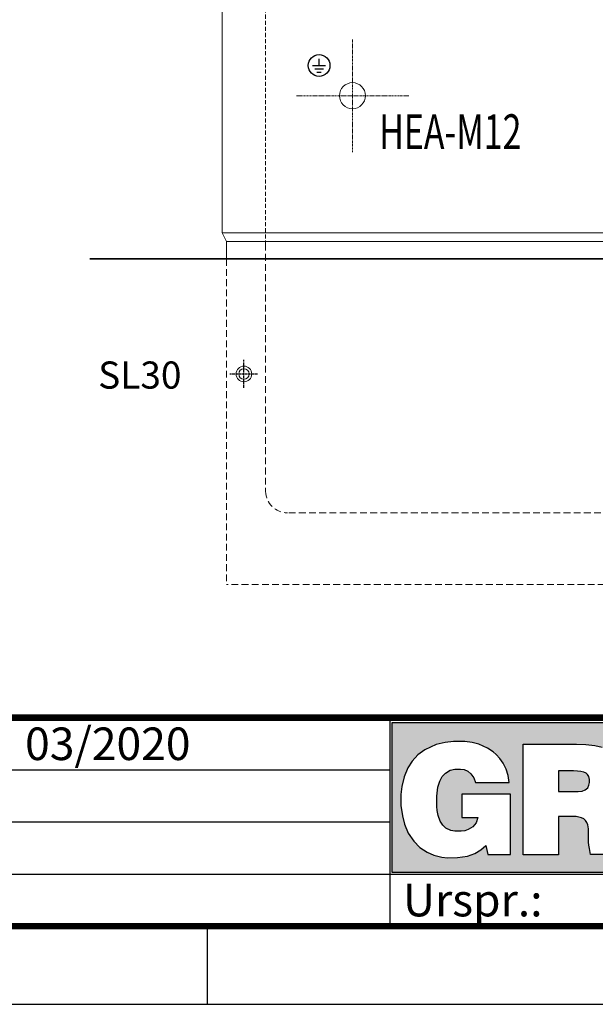
# Model space of a CAD drawing. Extents: x 0 to 1260, y 0 to 891.
# Drawn here: x 287 to 419, y 0 to 227 of the extents above; entities that cross this region are included whole.
import ezdxf
from ezdxf.enums import TextEntityAlignment as Align

# ---------------------------------------------------------------- set-up
doc = ezdxf.new("R2010")
doc.units = 0
doc.header["$LTSCALE"] = 25
doc.linetypes.add('MITTE2', pattern=[0.265, 0.15, -0.05, 0.015, -0.05])
doc.linetypes.add('VERDECKT2', pattern=[0.1875, 0.125, -0.0625])
doc.layers.get('0').update_dxf_attribs({"linetype": 'CONTINUOUS'})
for name, color, linetype in [('ECS_LEV_PG_FRAME', 7, 'CONTINUOUS'), ('ECS_LEV_PH_DATA', 7, 'CONTINUOUS'), ('ECS_LEV_PH_DATA_0', 7, 'CONTINUOUS'), ('ECS_LEV_SYM', 7, 'CONTINUOUS'), ('ECS_LEV_SYM_CPOINT', 7, 'CONTINUOUS'), ('ECS_LEV_SYM_DEVID', 7, 'CONTINUOUS'), ('ECS_LEV_SYM_GEO_SCM', 7, 'CONTINUOUS'), ('ECS_LEV_SYMCR', 7, 'CONTINUOUS')]:
    doc.layers.add(name, color=color, linetype=linetype)
for name, color, linetype, lineweight in [('Erde', 6, 'CONTINUOUS', 35), ('Kontur rot', 1, 'CONTINUOUS', 20), ('Kontur weiss', 7, 'CONTINUOUS', 9), ('Mittellinie', 2, 'MITTE2', 5), ('Mittellinien', 2, 'MITTE2', 25), ('Text', 1, 'CONTINUOUS', 13), ('Verdeckt', 4, 'VERDECKT2', 9)]:
    doc.layers.add(name, color=color, linetype=linetype, lineweight=lineweight)
doc.styles.add('ISOCP', font='ISOCP.SHX', dxfattribs={"oblique": 0.017453, "height": 1})
doc.styles.add('ROMANS', font='ROMANS.SHX', dxfattribs={"oblique": 0.017453, "height": 1})
doc.styles.get("Standard").update_dxf_attribs({"font": 'TXT.SHX'})

# ---------------------------------------------------------------- blocks, each defined once
blk = doc.blocks.new('__TEXT_')
blk = doc.blocks.new('LOGO')
h = blk.add_hatch(color=7)
h.paths.add_polyline_path([(55.087, 11.602), (0.15, 11.602), (0.15, 0.15), (55.087, 0.15)])
h.paths.add_polyline_path([(37.197, 9.971), (43.99, 9.971), (43.99, 7.936), (39.917, 7.936), (39.917, 6.826), (43.363, 6.826), (43.363, 4.876), (39.917, 4.876), (39.917, 3.566), (44.146, 3.566), (44.146, 1.488), (37.197, 1.488)], flags=16)
h.paths.add_polyline_path([(35.121, 9.288), (35.491, 8.918), (35.733, 8.591), (35.867, 8.322), (36.024, 7.866), (36.103, 7.347), (36.103, 6.623), (36.024, 6.136), (35.867, 5.632), (35.647, 5.223), (35.253, 4.799), (34.891, 4.531), (34.404, 4.311), (33.916, 4.17), (33.255, 4.075), (31.209, 4.075), (31.209, 1.48), (28.503, 1.48), (28.503, 9.958), (31.98, 9.958), (32.814, 9.957), (33.54, 9.9), (34.067, 9.786), (34.636, 9.587)], flags=16)
h.paths.add_polyline_path([(33.227, 7.722), (33.383, 7.566), (33.469, 7.438), (33.526, 7.196), (33.526, 6.925), (33.497, 6.726), (33.412, 6.541), (33.312, 6.413), (33.127, 6.299), (32.856, 6.214), (32.515, 6.185), (31.219, 6.185), (31.219, 7.907), (32.102, 7.907), (32.614, 7.879), (32.942, 7.822)], flags=0)
h.paths.add_polyline_path([(28.031, 9.956), (28.031, 7.649), (25.92, 7.649), (25.92, 9.956)], flags=16)
h.paths.add_polyline_path([(45.415, 9.971), (49.512, 9.971), (50.229, 9.942), (50.902, 9.868), (51.487, 9.737), (51.97, 9.547), (52.365, 9.283), (52.585, 9.064), (52.76, 8.801), (52.921, 8.45), (52.995, 8.099), (53.038, 7.792), (53.038, 7.397), (53.024, 7.163), (52.965, 6.856), (52.863, 6.563), (52.731, 6.3), (52.57, 6.08), (52.351, 5.861), (52.117, 5.671), (51.692, 5.437), (52.117, 5.276), (52.321, 5.188), (52.556, 4.998), (52.717, 4.823), (52.863, 4.559), (52.951, 4.282), (53.041, 3.617), (53.081, 2.637), (53.12, 2.186), (53.139, 2.088), (53.179, 2), (53.247, 1.921), (53.326, 1.892), (53.326, 1.491), (50.573, 1.491), (50.497, 1.969), (50.454, 2.206), (50.432, 2.454), (50.432, 3.462), (50.378, 3.786), (50.303, 3.969), (50.206, 4.109), (50.066, 4.228), (49.893, 4.325), (49.688, 4.379), (49.483, 4.411), (49.267, 4.422), (48.122, 4.413), (48.122, 1.488), (45.415, 1.488)], flags=16)
h.paths.add_polyline_path([(27.708, 1.496), (25.002, 1.496), (24.703, 2.597), (21.98, 2.597), (21.666, 1.496), (18.991, 1.496), (21.965, 9.958), (24.734, 9.958)], flags=16)
h.paths.add_polyline_path([(48.113, 7.915), (49.278, 7.915), (49.591, 7.904), (49.839, 7.871), (50.066, 7.828), (50.249, 7.742), (50.346, 7.634), (50.443, 7.483), (50.497, 7.268), (50.508, 7.041), (50.465, 6.815), (50.368, 6.61), (50.173, 6.459), (49.947, 6.373), (49.645, 6.341), (48.113, 6.341)], flags=0)
h.paths.add_polyline_path([(24.183, 4.39), (22.5, 4.39), (23.349, 7.3)], flags=0)
h.paths.add_polyline_path([(20.793, 9.956), (20.793, 7.649), (18.682, 7.649), (18.682, 9.956)], flags=16)
h.paths.add_polyline_path([(17.806, 8.099), (17.85, 7.792), (17.85, 7.397), (17.835, 7.163), (17.777, 6.856), (17.675, 6.563), (17.543, 6.3), (17.382, 6.08), (17.162, 5.861), (16.928, 5.671), (16.504, 5.437), (16.928, 5.276), (17.133, 5.188), (17.367, 4.998), (17.528, 4.823), (17.675, 4.559), (17.762, 4.282), (17.853, 3.617), (17.892, 2.637), (17.931, 2.186), (17.951, 2.088), (17.99, 2), (18.059, 1.921), (18.138, 1.892), (18.138, 1.491), (15.384, 1.491), (15.309, 1.969), (15.266, 2.206), (15.244, 2.454), (15.244, 3.462), (15.19, 3.786), (15.115, 3.969), (15.018, 4.109), (14.877, 4.228), (14.705, 4.325), (14.5, 4.379), (14.295, 4.411), (14.079, 4.422), (12.934, 4.413), (12.934, 1.488), (10.227, 1.488), (10.227, 9.971), (14.324, 9.971), (15.041, 9.942), (15.714, 9.868), (16.299, 9.737), (16.782, 9.547), (17.177, 9.283), (17.396, 9.064), (17.572, 8.801), (17.733, 8.45)], flags=16)
h.paths.add_polyline_path([(15.309, 7.268), (15.32, 7.041), (15.276, 6.815), (15.179, 6.61), (14.985, 6.459), (14.759, 6.373), (14.457, 6.341), (12.925, 6.341), (12.925, 7.915), (14.09, 7.915), (14.403, 7.904), (14.651, 7.871), (14.877, 7.828), (15.061, 7.742), (15.158, 7.634), (15.255, 7.483)], flags=0)
h.paths.add_polyline_path([(9.16, 7.039), (6.556, 7.039), (6.439, 7.39), (6.219, 7.682), (5.985, 7.887), (5.692, 8.018), (5.414, 8.062), (4.975, 8.062), (4.624, 7.975), (4.273, 7.755), (4.01, 7.477), (3.819, 7.141), (3.688, 6.673), (3.6, 5.971), (3.6, 5.196), (3.629, 4.889), (3.702, 4.494), (3.863, 4.07), (4.068, 3.763), (4.302, 3.529), (4.683, 3.353), (4.975, 3.295), (5.473, 3.295), (5.736, 3.324), (6, 3.426), (6.351, 3.631), (6.614, 3.938), (6.746, 4.333), (5.531, 4.333), (5.531, 6.132), (9.263, 6.132), (9.263, 1.496), (7.507, 1.496), (7.36, 2.183), (6.965, 1.847), (6.526, 1.583), (5.941, 1.379), (5.18, 1.262), (4.419, 1.247), (3.995, 1.291), (3.38, 1.452), (2.854, 1.671), (2.298, 2.037), (1.829, 2.519), (1.391, 3.148), (1.113, 3.821), (0.952, 4.479), (0.849, 5.269), (0.849, 6.117), (0.908, 6.731), (1.083, 7.463), (1.376, 8.15), (1.712, 8.677), (2.137, 9.145), (2.678, 9.539), (3.556, 9.949), (4.244, 10.095), (4.888, 10.168), (5.736, 10.168), (6.307, 10.095), (6.834, 9.964), (7.492, 9.671), (7.916, 9.393), (8.151, 9.188), (8.443, 8.881), (8.692, 8.501), (8.926, 8.048), (9.072, 7.565)], flags=16)
h.paths.add_polyline_path([(59.878, 11.581), (55.818, 11.581), (55.818, 0.152), (59.878, 0.152)])
h.paths.add_polyline_path([(57.349, 8.223), (57.366, 8.284), (57.394, 8.341), (57.438, 8.407), (57.492, 8.453), (57.551, 8.484), (57.61, 8.506), (57.692, 8.518), (57.8, 8.522), (58.11, 8.522), (58.232, 8.52), (58.31, 8.514), (58.369, 8.502), (58.43, 8.482), (58.489, 8.447), (58.544, 8.402), (58.587, 8.345), (58.615, 8.282), (58.634, 8.213), (58.644, 8.139), (58.644, 8.011), (58.638, 7.935), (58.623, 7.87), (58.597, 7.809), (58.57, 7.764), (58.526, 7.721), (58.471, 7.684), (58.418, 7.662), (58.336, 7.645), (58.246, 7.637), (57.753, 7.637), (57.694, 7.641), (57.629, 7.65), (57.568, 7.666), (57.49, 7.703), (57.443, 7.747), (57.411, 7.782), (57.384, 7.827), (57.356, 7.888), (57.341, 7.945), (57.333, 8.005), (57.333, 8.117), (57.339, 8.178)], flags=16)
h.paths.add_polyline_path([(57.706, 8.135), (58.285, 8.135), (58.35, 8.133), (58.408, 8.124), (58.431, 8.074), (58.399, 8.031), (58.338, 8.025), (57.637, 8.025), (57.594, 8.028), (57.559, 8.05), (57.559, 8.12), (57.612, 8.131)], flags=0)
h.paths.add_polyline_path([(57.074, 9.158), (57.074, 9.56), (57.667, 9.56), (57.072, 9.739), (57.072, 10.118), (57.775, 9.886), (58.623, 10.141), (58.623, 9.725), (57.967, 9.56), (58.623, 9.56), (58.623, 9.158)], flags=16)
h.paths.add_polyline_path([(57.239, 7.459), (57.305, 7.487), (57.423, 7.508), (57.512, 7.512), (57.6, 7.516), (57.749, 7.516), (57.749, 7.114), (57.478, 7.112), (57.38, 7.11), (57.343, 7.106), (57.319, 7.09), (57.305, 7.065), (57.305, 7.016), (57.319, 6.992), (57.337, 6.978), (57.37, 6.973), (57.411, 6.967), (58.285, 6.967), (58.338, 6.971), (58.369, 6.98), (58.389, 6.996), (58.397, 7.018), (58.397, 7.051), (58.387, 7.077), (58.36, 7.098), (58.322, 7.106), (58.277, 7.112), (58.197, 7.114), (58.002, 7.114), (58.002, 7.514), (58.063, 7.514), (58.146, 7.512), (58.24, 7.508), (58.326, 7.498), (58.399, 7.481), (58.472, 7.451), (58.528, 7.398), (58.57, 7.347), (58.601, 7.296), (58.624, 7.243), (58.644, 7.179), (58.654, 7.094), (58.654, 6.986), (58.65, 6.933), (58.636, 6.859), (58.613, 6.794), (58.577, 6.727), (58.524, 6.663), (58.462, 6.617), (58.399, 6.594), (58.293, 6.574), (58.177, 6.564), (57.492, 6.564), (57.409, 6.568), (57.327, 6.582), (57.26, 6.61), (57.197, 6.649), (57.152, 6.692), (57.115, 6.741), (57.086, 6.8), (57.066, 6.849), (57.046, 6.935), (57.042, 6.998), (57.042, 7.082), (57.046, 7.145), (57.068, 7.233), (57.105, 7.316), (57.143, 7.373), (57.186, 7.422)], flags=16)
h.paths.add_polyline_path([(58.305, 8.616), (58.305, 8.908), (58.621, 8.908), (58.621, 8.616)], flags=16)
h.paths.add_polyline_path([(57.329, 10.215), (57.27, 10.233), (57.215, 10.264), (57.164, 10.311), (57.117, 10.366), (57.086, 10.425), (57.064, 10.478), (57.048, 10.546), (57.04, 10.597), (57.042, 10.703), (57.05, 10.772), (57.068, 10.847), (57.086, 10.898), (57.125, 10.96), (57.17, 11.015), (57.221, 11.062), (57.286, 11.096), (57.345, 11.113), (57.409, 11.121), (57.478, 11.127), (57.559, 11.129), (57.641, 11.131), (57.641, 10.729), (57.413, 10.727), (57.364, 10.725), (57.343, 10.719), (57.321, 10.709), (57.309, 10.69), (57.305, 10.662), (57.307, 10.643), (57.321, 10.621), (57.343, 10.607), (57.368, 10.603), (57.402, 10.601), (58.295, 10.601), (58.332, 10.605), (58.361, 10.613), (58.383, 10.627), (58.391, 10.645), (58.391, 10.684), (58.383, 10.703), (58.363, 10.721), (58.33, 10.733), (58.293, 10.737), (58.222, 10.741), (58.024, 10.741), (58.024, 10.662), (57.788, 10.662), (57.788, 11.131), (58.621, 11.131), (58.621, 10.876), (58.515, 10.841), (58.558, 10.807), (58.605, 10.762), (58.644, 10.696), (58.656, 10.623), (58.658, 10.56), (58.65, 10.503), (58.63, 10.444), (58.603, 10.391), (58.566, 10.337), (58.509, 10.282), (58.454, 10.246), (58.393, 10.221), (58.33, 10.207), (58.265, 10.201), (58.208, 10.199), (57.519, 10.199), (57.425, 10.205)], flags=16)
h.paths.add_polyline_path([(58.036, 6.313), (58.297, 6.313), (58.367, 6.205), (58.623, 6.338), (58.623, 5.979), (58.54, 5.93), (58.577, 5.871), (58.607, 5.811), (58.63, 5.75), (58.644, 5.707), (58.654, 5.65), (58.654, 5.552), (58.644, 5.493), (58.628, 5.444), (58.59, 5.376), (58.532, 5.324), (58.483, 5.293), (58.43, 5.271), (58.377, 5.255), (58.32, 5.247), (58.238, 5.249), (58.195, 5.251), (58.142, 5.265), (58.096, 5.285), (58.057, 5.314), (58.02, 5.355), (57.985, 5.408), (57.957, 5.457), (57.914, 5.404), (57.875, 5.369), (57.833, 5.342), (57.778, 5.32), (57.702, 5.306), (57.618, 5.308), (57.557, 5.318), (57.51, 5.336), (57.451, 5.369), (57.4, 5.416), (57.358, 5.475), (57.331, 5.54), (57.311, 5.61), (57.303, 5.665), (57.303, 5.76), (57.313, 5.826), (57.339, 5.901), (57.376, 5.962), (57.425, 6.013), (57.48, 6.05), (57.545, 6.075), (57.608, 6.087), (57.686, 6.085), (57.751, 6.071), (57.808, 6.05), (57.871, 6.013), (57.928, 5.968), (58.171, 6.101)], flags=16)
h.paths.add_polyline_path([(57.625, 5.779), (57.669, 5.771), (57.712, 5.752), (57.765, 5.718), (57.724, 5.685), (57.66, 5.651), (57.558, 5.647), (57.515, 5.678), (57.515, 5.746), (57.562, 5.782)], flags=0)
h.paths.add_polyline_path([(58.361, 5.803), (58.403, 5.728), (58.403, 5.67), (58.372, 5.621), (58.328, 5.608), (58.27, 5.608), (58.212, 5.625), (58.153, 5.681)], flags=0)
h.paths.add_polyline_path([(57.074, 5.052), (58.623, 5.052), (58.623, 4.65), (57.973, 4.65), (57.973, 4.53), (58.623, 4.53), (58.623, 4.124), (57.074, 4.124), (57.074, 4.526), (57.627, 4.526), (57.627, 4.65), (57.074, 4.65)], flags=16)
h.paths.add_polyline_path([(57.535, 3.982), (57.694, 3.986), (58.269, 3.986), (58.412, 3.98), (58.477, 3.968), (58.538, 3.941), (58.591, 3.886), (58.619, 3.844), (58.636, 3.793), (58.642, 3.744), (58.645, 3.656), (58.613, 3.58), (58.57, 3.521), (58.528, 3.48), (58.623, 3.454), (58.623, 3.097), (57.074, 3.097), (57.074, 3.483), (57.439, 3.483), (57.398, 3.527), (57.366, 3.57), (57.343, 3.623), (57.333, 3.68), (57.333, 3.783), (57.358, 3.856), (57.384, 3.901), (57.419, 3.941), (57.47, 3.97)], flags=16)
h.paths.add_polyline_path([(57.604, 3.593), (57.643, 3.597), (57.714, 3.599), (58.244, 3.599), (58.324, 3.597), (58.388, 3.594), (58.418, 3.564), (58.421, 3.516), (58.391, 3.489), (58.336, 3.483), (57.637, 3.483), (57.586, 3.488), (57.561, 3.51), (57.561, 3.579)], flags=0)
h.paths.add_polyline_path([(57.592, 2.958), (57.724, 2.962), (58.623, 2.962), (58.623, 2.586), (57.802, 2.586), (57.686, 2.582), (57.629, 2.58), (57.588, 2.574), (57.567, 2.558), (57.561, 2.538), (57.559, 2.507), (57.567, 2.487), (57.594, 2.47), (57.637, 2.464), (57.686, 2.46), (58.623, 2.46), (58.623, 2.085), (57.82, 2.085), (57.696, 2.081), (57.604, 2.077), (57.572, 2.066), (57.561, 2.04), (57.559, 2.013), (57.563, 1.995), (57.586, 1.971), (57.621, 1.96), (58.621, 1.96), (58.621, 1.585), (57.351, 1.585), (57.351, 1.962), (57.47, 1.96), (57.419, 1.997), (57.364, 2.065), (57.341, 2.126), (57.331, 2.175), (57.334, 2.249), (57.355, 2.328), (57.386, 2.37), (57.427, 2.415), (57.474, 2.45), (57.445, 2.472), (57.398, 2.514), (57.348, 2.589), (57.333, 2.666), (57.333, 2.721), (57.339, 2.768), (57.36, 2.829), (57.384, 2.87), (57.443, 2.919), (57.496, 2.945)], flags=16)
h.paths.add_polyline_path([(57.478, 1.432), (57.559, 1.434), (57.641, 1.436), (57.641, 1.033), (57.413, 1.031), (57.364, 1.029), (57.343, 1.024), (57.321, 1.014), (57.309, 0.994), (57.305, 0.967), (57.307, 0.947), (57.321, 0.925), (57.343, 0.912), (57.368, 0.908), (57.402, 0.906), (58.295, 0.906), (58.332, 0.91), (58.361, 0.918), (58.383, 0.931), (58.391, 0.949), (58.391, 0.988), (58.383, 1.008), (58.363, 1.026), (58.33, 1.037), (58.293, 1.041), (58.222, 1.045), (58.024, 1.045), (58.024, 0.967), (57.788, 0.967), (57.788, 1.436), (58.621, 1.436), (58.621, 1.181), (58.515, 1.145), (58.558, 1.112), (58.605, 1.067), (58.644, 1), (58.656, 0.927), (58.658, 0.865), (58.65, 0.808), (58.63, 0.749), (58.603, 0.696), (58.566, 0.641), (58.509, 0.586), (58.454, 0.551), (58.393, 0.525), (58.33, 0.512), (58.265, 0.506), (58.208, 0.504), (57.519, 0.504), (57.425, 0.51), (57.329, 0.519), (57.27, 0.537), (57.215, 0.568), (57.164, 0.615), (57.117, 0.67), (57.086, 0.729), (57.064, 0.782), (57.048, 0.851), (57.04, 0.902), (57.042, 1.008), (57.05, 1.077), (57.068, 1.151), (57.086, 1.202), (57.125, 1.265), (57.17, 1.32), (57.221, 1.367), (57.286, 1.4), (57.345, 1.418), (57.409, 1.426)], flags=16)
for p, q in [((55.087, 11.602), (0.15, 11.602)), ((0.15, 11.602), (0.15, 0.15)), ((0.15, 0.15), (55.087, 0.15))]:
    blk.add_line(p, q)
at = {"color": 7, "linetype": 'Continuous'}
for p, q in [((3.556, 9.949), (2.678, 9.539)), ((4.244, 10.095), (3.556, 9.949)), ((4.888, 10.168), (4.244, 10.095)), ((5.736, 10.168), (4.888, 10.168)), ((6.307, 10.095), (5.736, 10.168)), ((6.834, 9.964), (6.307, 10.095)), ((7.492, 9.671), (6.834, 9.964)), ((10.227, 1.488), (10.227, 9.971)), ((10.227, 9.971), (14.324, 9.971)), ((14.324, 9.971), (15.041, 9.942)), ((15.041, 9.942), (15.714, 9.868)), ((15.714, 9.868), (16.299, 9.737)), ((2.137, 9.145), (1.712, 8.677)), ((2.678, 9.539), (2.137, 9.145)), ((7.916, 9.393), (7.492, 9.671)), ((8.151, 9.188), (7.916, 9.393)), ((8.443, 8.881), (8.151, 9.188)), ((1.712, 8.677), (1.376, 8.15)), ((8.692, 8.501), (8.443, 8.881)), ((8.926, 8.048), (8.692, 8.501)), ((1.376, 8.15), (1.083, 7.463)), ((4.01, 7.477), (4.273, 7.755)), ((4.273, 7.755), (4.624, 7.975)), ((4.624, 7.975), (4.975, 8.062)), ((4.975, 8.062), (5.414, 8.062)), ((5.414, 8.062), (5.692, 8.018)), ((5.692, 8.018), (5.985, 7.887)), ((5.985, 7.887), (6.219, 7.682)), ((6.219, 7.682), (6.439, 7.39)), ((9.072, 7.565), (8.926, 8.048)), ((9.16, 7.039), (9.072, 7.565)), ((14.09, 7.915), (12.925, 7.915)), ((12.925, 7.915), (12.925, 6.341)), ((14.403, 7.904), (14.09, 7.915)), ((14.651, 7.871), (14.403, 7.904)), ((14.877, 7.828), (14.651, 7.871)), ((15.061, 7.742), (14.877, 7.828)), ((15.158, 7.634), (15.061, 7.742)), ((15.255, 7.483), (15.158, 7.634)), ((1.083, 7.463), (0.908, 6.731)), ((3.688, 6.673), (3.819, 7.141)), ((3.819, 7.141), (4.01, 7.477)), ((6.439, 7.39), (6.556, 7.039)), ((6.556, 7.039), (9.16, 7.039)), ((6.57, 7.039), (9.16, 7.039)), ((15.179, 6.61), (15.276, 6.815)), ((15.309, 7.268), (15.255, 7.483)), ((15.276, 6.815), (15.32, 7.041)), ((15.32, 7.041), (15.309, 7.268)), ((0.908, 6.731), (0.849, 6.117)), ((0.849, 6.117), (0.849, 5.269)), ((3.6, 5.971), (3.688, 6.673)), ((9.263, 6.132), (5.531, 6.132)), ((5.531, 6.132), (5.531, 4.333)), ((9.263, 1.496), (9.263, 6.132)), ((12.925, 6.341), (14.457, 6.341)), ((14.457, 6.341), (14.759, 6.373)), ((14.759, 6.373), (14.985, 6.459)), ((14.985, 6.459), (15.179, 6.61)), ((3.6, 5.196), (3.6, 5.971)), ((0.849, 5.269), (0.952, 4.479)), ((3.629, 4.889), (3.6, 5.196)), ((3.702, 4.494), (3.629, 4.889)), ((0.952, 4.479), (1.113, 3.821)), ((1.113, 3.821), (1.391, 3.148)), ((3.863, 4.07), (3.702, 4.494)), ((4.068, 3.763), (3.863, 4.07)), ((5.531, 4.333), (6.746, 4.333)), ((6.614, 3.938), (6.351, 3.631)), ((6.746, 4.333), (6.614, 3.938)), ((14.079, 4.422), (12.934, 4.413)), ((12.934, 4.413), (12.934, 1.488)), ((14.295, 4.411), (14.079, 4.422)), ((14.5, 4.379), (14.295, 4.411)), ((14.705, 4.325), (14.5, 4.379)), ((14.877, 4.228), (14.705, 4.325)), ((15.018, 4.109), (14.877, 4.228)), ((15.115, 3.969), (15.018, 4.109)), ((15.19, 3.786), (15.115, 3.969)), ((15.244, 3.462), (15.19, 3.786)), ((1.391, 3.148), (1.829, 2.519)), ((4.302, 3.529), (4.068, 3.763)), ((4.683, 3.353), (4.302, 3.529)), ((4.975, 3.295), (4.683, 3.353)), ((5.473, 3.295), (4.975, 3.295)), ((5.736, 3.324), (5.473, 3.295)), ((6, 3.426), (5.736, 3.324)), ((6.351, 3.631), (6, 3.426)), ((15.244, 2.454), (15.244, 3.462)), ((1.829, 2.519), (2.298, 2.037)), ((15.266, 2.206), (15.244, 2.454)), ((2.298, 2.037), (2.854, 1.671)), ((2.854, 1.671), (3.38, 1.452)), ((5.941, 1.379), (6.526, 1.583)), ((6.526, 1.583), (6.965, 1.847)), ((6.965, 1.847), (7.36, 2.183)), ((7.36, 2.183), (7.507, 1.496)), ((15.309, 1.969), (15.266, 2.206)), ((15.384, 1.491), (15.309, 1.969)), ((3.38, 1.452), (3.995, 1.291)), ((3.995, 1.291), (4.419, 1.247)), ((4.419, 1.247), (5.18, 1.262)), ((5.18, 1.262), (5.941, 1.379)), ((7.507, 1.496), (9.263, 1.496)), ((12.934, 1.488), (10.227, 1.488)), ((18.138, 1.491), (15.384, 1.491))]:
    blk.add_line(p, q, dxfattribs=at)
blk = doc.blocks.new('__PHTEXT_')
blk = doc.blocks.new('SGRAEPER_WSL')
at = {"layer": 'ECS_LEV_SYM_GEO_SCM', "color": 0, "linetype": 'Continuous'}
for p, q in [((0, -2.5), (0, -1)), ((-1.5, -2.5), (1.5, -2.5)), ((-1, -3.25), (1, -3.25)), ((-0.5, -4), (0.5, -4))]:
    blk.add_line(p, q, dxfattribs=at)
blk.add_circle((0, -2.5), 2.5, dxfattribs=at)
at = {"layer": 'ECS_LEV_SYM_CPOINT', "color": 7, "linetype": 'Continuous', "style": 'ROMANS'}
blk.add_attdef('ECS_T_CPOINT_001', text='', height=2.6, dxfattribs=at).set_placement((0, 0), align=Align.MIDDLE_LEFT)
at = {"layer": 'ECS_LEV_SYM_DEVID', "linetype": 'Continuous', "style": 'ROMANS'}
for tag, p in [('ECS_T_DEVID_3', (-3.7128, 5.9365)), ('ECS_T_DEVID_2', (-3.7128, 1.7365)), ('ECS_T_DEVID_1', (-3.7128, -2.4635))]:
    blk.add_attdef(tag, text='', height=3, dxfattribs=at).set_placement(p, align=Align.MIDDLE_RIGHT)
at = {"layer": 'ECS_LEV_SYMCR', "color": 0, "linetype": 'Continuous', "style": 'ROMANS'}
for tag, p in [('ECS_T_CRC_TEXT_P', (-3.7128, -6.6635)), ('ECS_T_CRC_TEXT_N', (-3.7128, -10.8635))]:
    blk.add_attdef(tag, text='', height=2.5, dxfattribs=at).set_placement(p, align=Align.MIDDLE_RIGHT)

msp = doc.modelspace()

# ---------------------------------------------------------------- linework, layer by layer
at = {"layer": 'ECS_LEV_PG_FRAME', "color": 7, "linetype": 'Continuous'}
msp.add_line((0, 0), (1260, 0), dxfattribs=at)
at = {"layer": 'ECS_LEV_PH_DATA_0', "color": 7}
for p, q in [((372, 66), (372, 18)), ((18, 54), (372, 54)), ((18, 42), (372, 42)), ((18, 30), (687, 30)), ((330, 0), (330, 18))]:
    msp.add_line(p, q, dxfattribs=at)
at = {"layer": 'ECS_LEV_PH_DATA_0', "color": 7, "const_width": 1.5}
msp.add_lwpolyline([(1242, 873), (18, 873), (18, 18), (1242, 18)], close=True, dxfattribs=at)
msp.add_lwpolyline([(18, 66), (1242, 66)], dxfattribs=at)
at = {"layer": 'Erde', "ltscale": 0.5}
msp.add_line((667.86, 171.67), (302.93, 171.67), dxfattribs=at)
at = {"layer": 'Kontur rot', "ltscale": 0.5}
msp.add_line((333.35, 345.37), (333.37, 177.67), dxfattribs=at)
at = {"layer": 'Kontur rot'}
for p, q in [((334.37, 175.67), (333.37, 177.67)), ((633.38, 177.67), (333.37, 177.67)), ((632.38, 175.67), (334.37, 175.67)), ((334.37, 171.67), (334.37, 175.67))]:
    msp.add_line(p, q, dxfattribs=at)
at = {"layer": 'Kontur weiss'}
msp.add_circle((363.37, 209.27), 3, dxfattribs=at)
at = {"layer": 'Kontur weiss', "ltscale": 0.5}
for radius in [1.8, 1.2]:
    msp.add_circle((338.38, 145.17), radius, dxfattribs=at)
at = {"layer": 'Mittellinie', "color": 8, "ltscale": 0.1}
for p, q in [((363.37, 196.27), (363.37, 222.27)), ((376.37, 209.27), (350.37, 209.27))]:
    msp.add_line(p, q, dxfattribs=at)
at = {"layer": 'Mittellinien', "color": 8, "ltscale": 0.05}
for points in [[(338.38, 141.95), (338.38, 148.4)], [(335.15, 145.17), (341.6, 145.17)]]:
    msp.add_lwpolyline(points, dxfattribs=at)
at = {"layer": 'Verdeckt', "ltscale": 0.3}
msp.add_line((343.35, 347.47), (343.37, 175.17), dxfattribs=at)
at = {"layer": 'Verdeckt', "ltscale": 0.5}
for p, q in [((343.37, 175.17), (343.38, 118.12)), ((334.37, 171.67), (334.38, 96.67)), ((521.37, 113.16), (348.41, 113.19)), ((632.39, 96.67), (334.38, 96.67))]:
    msp.add_line(p, q, dxfattribs=at)
msp.add_arc((348.41, 118.22), 5.03, 181.1098, 270.0487, dxfattribs=at)

# ---------------------------------------------------------------- block references
at = {"layer": 'ECS_LEV_PH_DATA', "linetype": 'Continuous'}
ref = msp.add_blockref('__PHTEXT_', (0, 0), dxfattribs=at)
ref.add_attrib('?PGDESCR02_0.0', '03/2020', dxfattribs={"height": 7.5, "style": 'ISOCP'}).set_placement((288, 60), align=Align.MIDDLE_LEFT)
ref = msp.add_blockref('__TEXT_', (0, 0), dxfattribs=dict(at, xscale=3, yscale=3, zscale=3))
ref.add_attrib('ECS_T_TEXT_0.0', 'Urspr.:', dxfattribs={"height": 7.5, "style": 'ISOCP'}).set_placement((375, 24), align=Align.MIDDLE_LEFT)
at = {"layer": 'ECS_LEV_PH_DATA_0', "color": 7, "xscale": 3, "yscale": 3, "zscale": 3}
msp.add_blockref('LOGO', (372, 30), dxfattribs=at)
at = {"layer": 'ECS_LEV_SYM'}
msp.add_blockref('SGRAEPER_WSL', (355.69, 218.72), dxfattribs=at)

# ---------------------------------------------------------------- texts
at = {"layer": 'Text', "width": 0.71555}
msp.add_text('HEA-M12', height=8, dxfattribs=at).set_placement((369.53, 196.98))
at = {"layer": 'Text', "insert": (314.41, 148.05), "char_height": 6.25, "attachment_point": 2}
msp.add_mtext('{\\Ftxt|c238;SL}30', dxfattribs=at)

doc.saveas('drawing.dxf')
